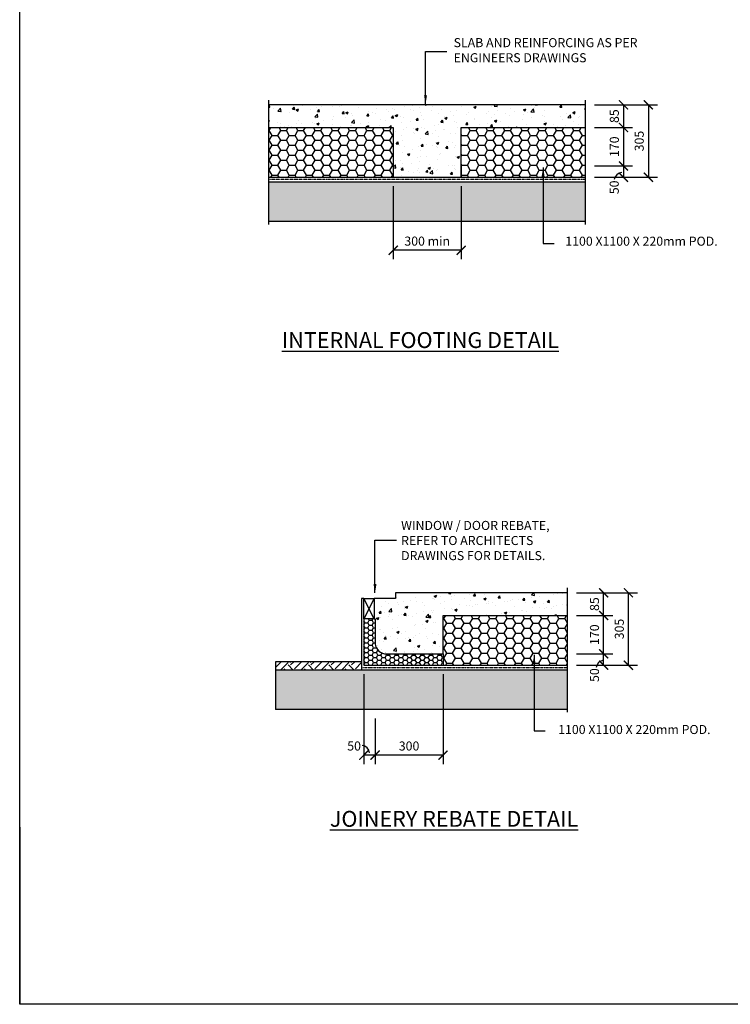
# Model space of a CAD drawing. Units: millimetres. Extents: x -474 to 11282, y -3569 to 4294.
# Drawn here: x -474 to 2667, y -3569 to 781 of the extents above; entities that cross this region are included whole.
import ezdxf

# ---------------------------------------------------------------- set-up
doc = ezdxf.new("R2010")
doc.units = ezdxf.units.MM
doc.linetypes.add('PHANTOM2', pattern=[31.75, 15.875, -3.175, 3.175, -3.175, 3.175, -3.175])
doc.layers.add('C', color=7, linetype='Continuous')
doc.styles.get("Standard").update_dxf_attribs({"font": 'arial.ttf'})
doc.dimstyles.new('DIM020', dxfattribs={"dimscale": 20, "dimtxt": 2, "dimasz": 2, "dimexe": 2, "dimexo": 2, "dimgap": 1, "dimtad": 1, "dimdec": 0, "dimzin": 0, "dimdsep": 46, "dimtxsty": 'Standard', "dimblk": 'ARCHTICK', "dimcen": 2, "dimclrd": 1, "dimclre": 1, "dimclrt": 7, "dimadec": 0, "dimazin": 0, "dimtfac": 1, "dimtdec": 0, "dimtix": 1, "dimtmove": 2, "dimatfit": 3, "dimfxl": 2, "dimtolj": 1, "dimtzin": 0, "dimarcsym": 0})
pattern_1 = [(0, (-451567.832, -324911.97), (38.1, 21.9970452), [25.4, -50.8]), (120, (-451567.832, -324911.97), (-38.0999999, 21.9970453), [25.4, -50.8]), (60, (-451567.832, -324911.97), (8e-08, 43.9940905), [-50.8, 25.4])]

# ---------------------------------------------------------------- blocks, each defined once
blk = doc.blocks.new('_ArchTick')
at = {"color": 0, "linetype": 'ByBlock', "const_width": 0.15}
blk.add_lwpolyline([(-0.5, -0.5), (0.5, 0.5)], dxfattribs=at)
blk = doc.blocks.new('*D115')
at = {"color": 1, "lineweight": -2, "transparency": 16777216}
for p, q in [((2066.8, 135.1), (2234.5, 135.1)), ((2194.5, 135.1), (2194.5, 85.2)), ((2066.8, 85.2), (2234.5, 85.2))]:
    blk.add_line(p, q, dxfattribs=at)
at = {"layer": 'Defpoints', "color": 0, "transparency": 16777216}
for p in [(2026.8, 135.1), (2026.8, 85.2), (2194.5, 85.2)]:
    blk.add_point(p, dxfattribs=at)
at = {"color": 1, "lineweight": -2, "transparency": 16777216, "xscale": 40, "yscale": 40, "zscale": 40}
for p, rotation in [((2194.5, 135.1), 90), ((2194.5, 85.2), 270)]:
    blk.add_blockref('_ArchTick', p, dxfattribs=dict(at, rotation=rotation))
at = {"color": 7, "transparency": 16777216, "insert": (2153.6, 40.7), "char_height": 40, "attachment_point": 5, "rotation": 90}
blk.add_mtext('\\A1;50', dxfattribs=at)
blk = doc.blocks.new('*D116')
at = {"color": 1, "lineweight": -2, "transparency": 16777216}
for p, q in [((1176.8, 45.2), (1176.8, -277.4)), ((1476.8, 45.2), (1476.8, -277.4)), ((1476.8, -237.4), (1176.8, -237.4))]:
    blk.add_line(p, q, dxfattribs=at)
at = {"layer": 'Defpoints', "color": 0, "transparency": 16777216}
for p in [(1176.8, 85.2), (1476.8, 85.2), (1176.8, -237.4)]:
    blk.add_point(p, dxfattribs=at)
at = {"color": 1, "lineweight": -2, "transparency": 16777216, "xscale": 40, "yscale": 40, "zscale": 40, "rotation": 180}
blk.add_blockref('_ArchTick', (1176.8, -237.4), dxfattribs=at)
at = {"color": 1, "lineweight": -2, "transparency": 16777216, "xscale": 40, "yscale": 40, "zscale": 40}
blk.add_blockref('_ArchTick', (1476.8, -237.4), dxfattribs=at)
at = {"color": 7, "transparency": 16777216, "insert": (1326.8, -196.9), "char_height": 40, "attachment_point": 5}
blk.add_mtext('\\A1;300 min', dxfattribs=at)
blk = doc.blocks.new('*D117')
at = {"color": 1, "lineweight": -2, "transparency": 16777216}
for p, q in [((2066.7, 405.2), (2234.5, 405.2)), ((2194.5, 405.2), (2194.5, 305.2)), ((2066.8, 305.2), (2234.5, 305.2))]:
    blk.add_line(p, q, dxfattribs=at)
at = {"layer": 'Defpoints', "color": 0, "transparency": 16777216}
for p in [(2026.7, 405.2), (2026.8, 305.2), (2194.5, 305.2)]:
    blk.add_point(p, dxfattribs=at)
at = {"color": 1, "lineweight": -2, "transparency": 16777216, "xscale": 40, "yscale": 40, "zscale": 40}
for p, rotation in [((2194.5, 405.2), 90), ((2194.5, 305.2), 270)]:
    blk.add_blockref('_ArchTick', p, dxfattribs=dict(at, rotation=rotation))
at = {"color": 7, "transparency": 16777216, "insert": (2154, 355.2), "char_height": 40, "attachment_point": 5, "rotation": 90}
blk.add_mtext('\\A1;85', dxfattribs=at)
blk = doc.blocks.new('*D118')
at = {"color": 1, "lineweight": -2, "transparency": 16777216}
for p, q in [((2066.8, 305.2), (2234.5, 305.2)), ((2194.5, 305.2), (2194.5, 135.1)), ((2106.8, 135.1), (2234.5, 135.1))]:
    blk.add_line(p, q, dxfattribs=at)
at = {"layer": 'Defpoints', "color": 0, "transparency": 16777216}
for p in [(2026.8, 305.2), (2066.8, 135.1), (2194.5, 135.1)]:
    blk.add_point(p, dxfattribs=at)
at = {"color": 1, "lineweight": -2, "transparency": 16777216, "xscale": 40, "yscale": 40, "zscale": 40}
for p, rotation in [((2194.5, 305.2), 90), ((2194.5, 135.1), 270)]:
    blk.add_blockref('_ArchTick', p, dxfattribs=dict(at, rotation=rotation))
at = {"color": 7, "transparency": 16777216, "insert": (2154, 220.2), "char_height": 40, "attachment_point": 5, "rotation": 90}
blk.add_mtext('\\A1;170', dxfattribs=at)
blk = doc.blocks.new('*D119')
at = {"color": 1, "lineweight": -2, "transparency": 16777216}
for p, q in [((2234.5, 405.2), (2344.5, 405.2)), ((2304.5, 405.2), (2304.5, 85.1)), ((2234.5, 85.1), (2344.5, 85.1))]:
    blk.add_line(p, q, dxfattribs=at)
at = {"layer": 'Defpoints', "color": 0, "transparency": 16777216}
for p in [(2194.5, 405.2), (2194.5, 85.1), (2304.5, 85.1)]:
    blk.add_point(p, dxfattribs=at)
at = {"color": 1, "lineweight": -2, "transparency": 16777216, "xscale": 40, "yscale": 40, "zscale": 40}
for p, rotation in [((2304.5, 405.2), 90), ((2304.5, 85.1), 270)]:
    blk.add_blockref('_ArchTick', p, dxfattribs=dict(at, rotation=rotation))
at = {"color": 7, "transparency": 16777216, "insert": (2264, 245.2), "char_height": 40, "attachment_point": 5, "rotation": 90}
blk.add_mtext('\\A1;305', dxfattribs=at)
blk = doc.blocks.new('*D130')
at = {"color": 1, "lineweight": -2, "transparency": 16777216}
for p, q in [((1396.7, -2110.9), (1396.7, -2508.2)), ((1096.7, -2305.9), (1096.7, -2508.2)), ((1396.7, -2468.2), (1096.7, -2468.2))]:
    blk.add_line(p, q, dxfattribs=at)
at = {"layer": 'Defpoints', "color": 0, "transparency": 16777216}
for p in [(1396.7, -2070.9), (1096.7, -2265.9), (1096.7, -2468.2)]:
    blk.add_point(p, dxfattribs=at)
at = {"color": 1, "lineweight": -2, "transparency": 16777216, "xscale": 40, "yscale": 40, "zscale": 40, "rotation": 180}
blk.add_blockref('_ArchTick', (1096.7, -2468.2), dxfattribs=at)
at = {"color": 1, "lineweight": -2, "transparency": 16777216, "xscale": 40, "yscale": 40, "zscale": 40}
blk.add_blockref('_ArchTick', (1396.7, -2468.2), dxfattribs=at)
at = {"color": 7, "transparency": 16777216, "insert": (1246.7, -2427.8), "char_height": 40, "attachment_point": 5}
blk.add_mtext('\\A1;300', dxfattribs=at)
blk = doc.blocks.new('*D131')
at = {"color": 1, "lineweight": -2, "transparency": 16777216}
for p, q in [((1046.7, -2110.9), (1046.7, -2508.2)), ((1096.7, -2418.6), (1096.7, -2508.2)), ((1096.7, -2468.2), (1046.7, -2468.2))]:
    blk.add_line(p, q, dxfattribs=at)
at = {"layer": 'Defpoints', "color": 0, "transparency": 16777216}
for p in [(1046.7, -2070.9), (1096.7, -2378.6), (1046.7, -2468.2)]:
    blk.add_point(p, dxfattribs=at)
at = {"color": 1, "lineweight": -2, "transparency": 16777216, "xscale": 40, "yscale": 40, "zscale": 40, "rotation": 180}
blk.add_blockref('_ArchTick', (1046.7, -2468.2), dxfattribs=at)
at = {"color": 1, "lineweight": -2, "transparency": 16777216, "xscale": 40, "yscale": 40, "zscale": 40}
blk.add_blockref('_ArchTick', (1096.7, -2468.2), dxfattribs=at)
at = {"color": 7, "transparency": 16777216, "insert": (1003.7, -2427.8), "char_height": 40, "attachment_point": 5}
blk.add_mtext('\\A1;50', dxfattribs=at)
blk = doc.blocks.new('*D143')
at = {"color": 1, "lineweight": -2, "transparency": 16777216}
for p, q in [((1986.7, -2020.9), (2146.7, -2020.9)), ((2106.7, -2070.9), (2106.7, -2020.9)), ((1986.7, -2070.9), (2146.7, -2070.9))]:
    blk.add_line(p, q, dxfattribs=at)
at = {"layer": 'Defpoints', "color": 0, "transparency": 16777216}
for p in [(1946.7, -2020.9), (2106.7, -2020.9), (1946.7, -2070.9)]:
    blk.add_point(p, dxfattribs=at)
at = {"color": 1, "lineweight": -2, "transparency": 16777216, "xscale": 40, "yscale": 40, "zscale": 40}
for p, rotation in [((2106.7, -2020.9), 90), ((2106.7, -2070.9), 270)]:
    blk.add_blockref('_ArchTick', p, dxfattribs=dict(at, rotation=rotation))
at = {"color": 7, "transparency": 16777216, "insert": (2066.3, -2114.6), "char_height": 40, "attachment_point": 5, "rotation": 90}
blk.add_mtext('\\A1;50', dxfattribs=at)
blk = doc.blocks.new('*D125')
at = {"color": 1, "lineweight": -2, "transparency": 16777216}
for p, q in [((1986.7, -1850.9), (2146.7, -1850.9)), ((2106.7, -2020.9), (2106.7, -1850.9)), ((1986.7, -2020.9), (2146.7, -2020.9))]:
    blk.add_line(p, q, dxfattribs=at)
at = {"layer": 'Defpoints', "color": 0, "transparency": 16777216}
for p in [(1946.7, -1850.9), (2106.7, -1850.9), (1946.7, -2020.9)]:
    blk.add_point(p, dxfattribs=at)
at = {"color": 1, "lineweight": -2, "transparency": 16777216, "xscale": 40, "yscale": 40, "zscale": 40}
for p, rotation in [((2106.7, -1850.9), 90), ((2106.7, -2020.9), 270)]:
    blk.add_blockref('_ArchTick', p, dxfattribs=dict(at, rotation=rotation))
at = {"color": 7, "transparency": 16777216, "insert": (2066.3, -1935.9), "char_height": 40, "attachment_point": 5, "rotation": 90}
blk.add_mtext('\\A1;170', dxfattribs=at)
blk = doc.blocks.new('*D144')
at = {"color": 1, "lineweight": -2, "transparency": 16777216}
for p, q in [((1986.7, -1750.9), (2146.7, -1750.9)), ((2106.7, -1850.9), (2106.7, -1750.9)), ((1986.7, -1850.9), (2146.7, -1850.9))]:
    blk.add_line(p, q, dxfattribs=at)
at = {"layer": 'Defpoints', "color": 0, "transparency": 16777216}
for p in [(1946.7, -1750.9), (2106.7, -1750.9), (1946.7, -1850.9)]:
    blk.add_point(p, dxfattribs=at)
at = {"color": 1, "lineweight": -2, "transparency": 16777216, "xscale": 40, "yscale": 40, "zscale": 40}
for p, rotation in [((2106.7, -1750.9), 90), ((2106.7, -1850.9), 270)]:
    blk.add_blockref('_ArchTick', p, dxfattribs=dict(at, rotation=rotation))
at = {"color": 7, "transparency": 16777216, "insert": (2066.3, -1800.9), "char_height": 40, "attachment_point": 5, "rotation": 90}
blk.add_mtext('\\A1;85', dxfattribs=at)
blk = doc.blocks.new('*D145')
at = {"color": 1, "lineweight": -2, "transparency": 16777216}
for p, q in [((1986.7, -1750.9), (2256.4, -1750.9)), ((2216.4, -2070.9), (2216.4, -1750.9)), ((1986.7, -2070.9), (2256.4, -2070.9))]:
    blk.add_line(p, q, dxfattribs=at)
at = {"layer": 'Defpoints', "color": 0, "transparency": 16777216}
for p in [(1946.7, -1750.9), (2216.4, -1750.9), (1946.7, -2070.9)]:
    blk.add_point(p, dxfattribs=at)
at = {"color": 1, "lineweight": -2, "transparency": 16777216, "xscale": 40, "yscale": 40, "zscale": 40}
for p, rotation in [((2216.4, -1750.9), 90), ((2216.4, -2070.9), 270)]:
    blk.add_blockref('_ArchTick', p, dxfattribs=dict(at, rotation=rotation))
at = {"color": 7, "transparency": 16777216, "insert": (2175.9, -1910.9), "char_height": 40, "attachment_point": 5, "rotation": 90}
blk.add_mtext('\\A1;305', dxfattribs=at)

msp = doc.modelspace()

# ---------------------------------------------------------------- hatches: boundary and pattern name
h = msp.add_hatch()
h.set_pattern_fill('AR-CONC', color=8, scale=0.6)
h.set_pattern_definition([(50, (-474.46, -3569.18), (109.3108, -9.5635), [11.43, -125.73]), (355, (-474.46, -3569.18), (-21.146, 114.634), [9.144, -100.5844]), (100.4514, (-465.35, -3569.98), (88.1647, 105.0707), [9.714, -106.8541]), (46.1842, (-474.46, -3538.7), (162.6474, -25.2254), [17.145, -188.595]), (96.6356, (-460.9, -3540.8), (142.4425, 148.4557), [14.571, -160.2814]), (351.184, (-474.46, -3538.7), (142.4425, 148.4557), [13.716, -150.876]), (21, (-459.22, -3546.32), (90.9686, -61.3591), [11.43, -125.73]), (326, (-459.22, -3546.32), (37.0812, 110.5128), [9.144, -100.584]), (71.4514, (-451.64, -3551.43), (128.0499, 49.1537), [9.714, -106.854]), (37.5, (-474.46, -3569.18), (1.85316, 50.73302), [0, -99.3648, 0, -102.108, 0, -100.965]), (7.5, (-474.46, -3569.18), (40.0918, 60.10834), [0, -58.2168, 0, -97.0788, 0, -38.481]), (327.5, (-508.446, -3569.18), (81.35436, -3.43725), [0, -38.1, 0, -118.872, 0, -157.734]), (317.5, (-523.686, -3569.18), (88.8775, 15.2559), [0, -49.53, 0, -78.9432, 0, -112.014])])
h.paths.add_polyline_path([(1476.8, 305.2), (2026.8, 305.2), (2026.8, 405.2), (626.8, 405.2), (626.8, 305.2), (1176.8, 305.2), (1176.8, 85.2), (1476.8, 85.2), (1476.8, 135.2)])
h = msp.add_hatch()
h.set_pattern_fill('HONEY', color=8, scale=8)
h.set_pattern_definition(pattern_1)
h.paths.add_polyline_path([(626.8, 305.2), (626.8, 85.2), (1176.8, 85.2), (1176.8, 110.1), (1176.8, 135.2), (1176.8, 220.2), (1176.8, 305.2)])
h = msp.add_hatch()
h.set_pattern_fill('HONEY', color=8, scale=8)
h.set_pattern_definition(pattern_1)
h.paths.add_polyline_path([(2026.8, 305.2), (2026.8, 85.2), (1476.8, 85.2), (1476.8, 110.1), (1476.8, 135.2), (1476.8, 220.2), (1476.8, 305.2)])
at = {"ltscale": 0.5}
h = msp.add_hatch(dxfattribs=at)
h.set_pattern_fill('GRAVEL', color=9, scale=3, angle=45)
h.set_pattern_definition([(273.0127875, (16663.91, 62782.3404), (53.88153666, -915.98612435), [10.25164, -1014.91451]), (229.969741, (16664.449, 62772.103), (592.69690067, 700.45998026), [17.59214, -1741.62147]), (177.510447, (16653.1338, 62758.6325), (1131.51227128, -53.8815363), [12.404446, -1228.04168]), (312.273689, (16645.5903, 62724.1484), (-1023.74919768, 1131.51227136), [16.020136, -1585.99312]), (337.833654, (16656.3667, 62712.2944), (-915.98612436, 377.17075705), [15.70901, -1555.19423]), (42.273689, (16670.9147, 62706.3674), (-1131.51227136, -1023.74919768), [16.020136, -1585.99312]), (82.6942405, (16682.7686, 62717.1438), (-161.64461011, -1239.27534472), [21.18581, -2097.39346]), (117.2553284, (16685.4627, 62738.1576), (-808.22305076, 1562.56456514), [20.001586, -1980.1577]), (166.4295656, (16676.303, 62755.9385), (-1131.51227128, 269.40768353), [16.07439, -1591.36637]), (220.236358, (16660.677, 62759.71), (646.5784408, 538.81536716), [18.3514, -899.21811]), (267.397438, (16646.668, 62747.8562), (-53.88153668, -1239.27534471), [23.73234, -2349.503175]), (183.814075, (16699.472, 62776.952), (-700.45997745, -53.8815367), [8.10014, -801.916975]), (216.4692344, (16691.3897, 62776.4134), (808.2230508, 592.69690413), [15.41046, -1525.63917]), (270, (16678.997, 62767.254), (53.881537, -53.881537), [10.77628, -96.98679]), (248.19859, (16668.759, 62769.948), (161.6446102, 377.170757), [5.80324, -574.51867]), (336.80141, (16666.604, 62764.56), (-215.526147, 107.7630734), [8.20697, -402.14259]), (75.963757, (16674.148, 62761.327), (53.8815367, 269.4076836), [13.32959, -430.988945]), (206.56505, (16677.38, 62774.258), (161.64461, 53.881537), [9.63861, -231.32694]), (61.38954, (16635.353, 62733.308), (377.17075708, 700.45997744), [13.50264, -1336.7648]), (115.346176, (16641.8186, 62745.162), (377.17075706, -808.2230509), [11.32797, -1121.46647]), (338.19859, (16666.604, 62785.034), (-377.170757, 161.6446102), [11.6064, -568.71551]), (28.61046, (16677.3805, 62780.724), (-700.45997742, -377.17075713), [13.50264, -1336.7648]), (24.443955, (16668.759, 62699.902), (-377.1707571, -161.6446102), [13.02106, -638.03203]), (339.775141, (16680.6133, 62705.29), (-862.1045878, 323.2892199), [10.91016, -1080.1078]), (111.80141, (16721.025, 62731.692), (-161.6446102, 377.170757), [11.6064, -568.71551]), (62.354025, (16716.714, 62742.468), (-484.93383048, -915.98612438), [12.77348, -1264.57128]), (114.443955, (16694.6225, 62705.29), (161.6446102, -377.1707571), [6.51053, -644.54256]), (146.309932, (16717.792, 62728.459), (-269.4076836, 161.6446102), [3.88544, -384.65985]), (210.963757, (16714.559, 62730.614), (215.526147, 107.7630735), [15.70901, -298.47164]), (231.009006, (16701.0883, 62722.532), (484.9338305, 592.69690402), [14.55801, -1441.24095]), (348.690068, (16678.997, 62756.477), (-161.64461, 53.881537), [10.98972, -263.75329]), (38.1572266, (16689.7732, 62754.322), (1023.74919776, 808.22305095), [19.1867, -1899.48027]), (105.945396, (16704.86, 62766.176), (161.6446102, -592.696904), [7.84525, -776.68177]), (135, (16702.705, 62773.72), (-107.76307, 7e-15), [4.572, -71.628]), (165.256437, (16698.394, 62723.0707), (592.696904, -161.6446102), [10.58601, -1048.01822]), (93.012787, (16688.157, 62725.765), (-53.88153666, 915.98612435), [20.50329, -1004.66287]), (45, (16687.08, 62746.24), (7e-15, 107.76307), [19.812, -56.388]), (10.3048465, (16701.0883, 62760.249), (915.98612426, 161.64461067), [12.04829, -1192.7795]), (299.054604, (16712.942, 62762.404), (161.6446102, -269.4076836), [11.09487, -543.6495]), (252.6459754, (16718.3304, 62752.7056), (-484.93383065, -1562.56456503), [18.06435, -1788.37393]), (220.426079, (16712.9423, 62735.4635), (-754.34151417, -646.57844072), [19.11088, -1891.97539])])
h.paths.add_polyline_path([(626.8, 65.2), (626.8, -109.8), (2026.8, -109.8), (2026.8, 65.1)])
h = msp.add_hatch()
h.set_pattern_fill('AR-CONC', color=8, scale=0.6)
h.set_pattern_definition([(50, (-1039.79, -3569.18), (109.3108, -9.5635), [11.43, -125.73]), (355, (-1039.79, -3569.18), (-21.146, 114.634), [9.144, -100.5844]), (100.4514, (-1030.68, -3569.98), (88.1647, 105.0707), [9.714, -106.854]), (46.184, (-1039.79, -3538.7), (162.6474, -25.2254), [17.145, -188.595]), (96.6356, (-1026.24, -3540.8), (142.4425, 148.456), [14.571, -160.281]), (351.184, (-1039.8, -3538.7), (142.4425, 148.456), [13.716, -150.876]), (21, (-1024.55, -3546.32), (90.9686, -61.3591), [11.43, -125.73]), (326, (-1024.55, -3546.32), (37.0812, 110.5128), [9.144, -100.584]), (71.4514, (-1016.97, -3551.43), (128.05, 49.1537), [9.714, -106.854]), (37.5, (-1039.792, -3569.18), (1.85316, 50.73302), [0, -99.3648, 0, -102.108, 0, -100.965]), (7.5, (-1039.79, -3569.18), (40.0918, 60.10834), [0, -58.2168, 0, -97.0788, 0, -38.481]), (327.5, (-1073.777, -3569.18), (81.35436, -3.43725), [0, -38.1, 0, -118.872, 0, -157.734]), (317.5, (-1089.02, -3569.18), (88.8775, 15.2559), [0, -49.53, 0, -78.9432, 0, -112.014])])
h.paths.add_polyline_path([(1946.7, -1750.9), (1186.7, -1750.9), (1186.7, -1775.9), (1091.7, -1775.9), (1091.7, -1865.9), (1096.7, -1865.9), (1096.7, -1976.7, 0.378307), (1147, -2020.9), (1396.7, -2020.9), (1396.7, -1850.9), (1946.7, -1850.9)])
h = msp.add_hatch()
h.set_pattern_fill('HONEY', color=8, scale=4)
h.set_pattern_definition([(0, (-200230.318, -50144.937), (19.05, 10.9985226), [12.7, -25.4]), (120, (-200230.318, -50144.937), (-19.04999996, 10.99852265), [12.7, -25.4]), (60, (-200230.318, -50144.937), (4e-08, 21.99704523), [-25.4, 12.7])])
edge = h.paths.add_edge_path()
edge.add_line((1396.7, -2020.9), (1147, -2020.9))
edge.add_arc((1146.9, -1970.3), 50.6, 187.2863, 270.1743, ccw=False)
edge.add_line((1096.7, -1976.7), (1096.7, -1865.9))
edge.add_line((1096.7, -1865.9), (1047.4, -1865.9))
edge.add_line((1047.4, -1865.9), (1046.7, -2070.9))
edge.add_line((1046.7, -2070.9), (1396.7, -2070.9))
edge.add_line((1396.7, -2070.9), (1396.7, -2020.9))
h = msp.add_hatch()
h.set_pattern_fill('HONEY', color=8, scale=8)
h.set_pattern_definition([(0, (-450337.948, -327068.16), (38.1, 21.9970452), [25.4, -50.8]), (120, (-450337.948, -327068.16), (-38.0999999, 21.9970453), [25.4, -50.8]), (60, (-450337.948, -327068.16), (8e-08, 43.9940905), [-50.8, 25.4])])
h.paths.add_polyline_path([(1946.7, -2070.9), (1946.7, -1850.9), (1396.7, -1850.9), (1396.7, -2070.9)])
h = msp.add_hatch()
h.set_pattern_fill('EARTH', color=8, scale=10, angle=45)
h.set_pattern_definition([(45, (17908.88, 60578.54), (7e-15, 89.80256), [63.5, -63.5]), (45, (17892.044, 60595.38), (7e-15, 89.80256), [63.5, -63.5]), (45, (17875.206, 60612.22), (7e-15, 89.80256), [63.5, -63.5]), (135, (17875.206, 60623.44), (-89.80256, 7e-15), [63.5, -63.5]), (135, (17892.044, 60640.28), (-89.80256, 7e-15), [63.5, -63.5]), (135, (17908.88, 60657.12), (-89.80256, 7e-15), [63.5, -63.5])])
h.paths.add_polyline_path([(1036.7, -2065.8), (1036.7, -2055.9), (656.5, -2055.9), (656.5, -2090.9), (1039.7, -2090.9), (1039.7, -2065.8)])
h = msp.add_hatch(dxfattribs=at)
h.set_pattern_fill('GRAVEL', color=9, scale=3, angle=45)
h.set_pattern_definition([(273.0127875, (17893.7936, 60626.15), (53.88153666, -915.98612435), [10.25164, -1014.91451]), (229.969741, (17894.3324, 60615.9124), (592.69690067, 700.45998026), [17.59214, -1741.62147]), (177.510447, (17883.0173, 60602.442), (1131.51227128, -53.8815363), [12.404446, -1228.04168]), (312.273689, (17875.474, 60567.958), (-1023.74919768, 1131.51227136), [16.020136, -1585.99312]), (337.833654, (17886.2502, 60556.104), (-915.98612436, 377.17075705), [15.70901, -1555.19423]), (42.273689, (17900.7982, 60550.177), (-1131.51227136, -1023.74919768), [16.020136, -1585.99312]), (82.6942405, (17912.6522, 60560.9532), (-161.64461011, -1239.27534472), [21.18581, -2097.39346]), (117.2553284, (17915.3462, 60581.967), (-808.22305076, 1562.56456514), [20.001586, -1980.1577]), (166.4295656, (17906.1864, 60599.748), (-1131.51227128, 269.40768353), [16.07439, -1591.36637]), (220.236358, (17890.561, 60603.5197), (646.5784408, 538.81536716), [18.3514, -899.21811]), (267.397438, (17876.5515, 60591.6657), (-53.88153668, -1239.27534471), [23.73234, -2349.503175]), (183.814075, (17929.3554, 60620.762), (-700.45997745, -53.8815367), [8.10014, -801.916975]), (216.4692344, (17921.2732, 60620.223), (808.2230508, 592.69690413), [15.41046, -1525.63917]), (270, (17908.88, 60611.063), (53.881537, -53.881537), [10.77628, -96.98679]), (248.19859, (17898.643, 60613.757), (161.6446102, 377.170757), [5.80324, -574.51867]), (336.80141, (17896.488, 60608.369), (-215.526147, 107.7630734), [8.20697, -402.14259]), (75.963757, (17904.031, 60605.136), (53.8815367, 269.4076836), [13.32959, -430.988945]), (206.56505, (17907.264, 60618.068), (161.64461, 53.881537), [9.63861, -231.32694]), (61.38954, (17865.2364, 60577.1177), (377.17075708, 700.45997744), [13.50264, -1336.7648]), (115.346176, (17871.702, 60588.9716), (377.17075706, -808.2230509), [11.32797, -1121.46647]), (338.19859, (17896.488, 60628.844), (-377.170757, 161.6446102), [11.6064, -568.71551]), (28.61046, (17907.264, 60624.5335), (-700.45997742, -377.17075713), [13.50264, -1336.7648]), (24.443955, (17898.643, 60543.711), (-377.1707571, -161.6446102), [13.02106, -638.03203]), (339.775141, (17910.497, 60549.0993), (-862.1045878, 323.2892199), [10.91016, -1080.1078]), (111.80141, (17950.908, 60575.501), (-161.6446102, 377.170757), [11.6064, -568.71551]), (62.354025, (17946.5975, 60586.2776), (-484.93383048, -915.98612438), [12.77348, -1264.57128]), (114.443955, (17924.506, 60549.099), (161.6446102, -377.1707571), [6.51053, -644.54256]), (146.309932, (17947.675, 60572.268), (-269.4076836, 161.6446102), [3.88544, -384.65985]), (210.963757, (17944.442, 60574.424), (215.526147, 107.7630735), [15.70901, -298.47164]), (231.009006, (17930.972, 60566.3414), (484.9338305, 592.69690402), [14.55801, -1441.24095]), (348.690068, (17908.88, 60600.287), (-161.64461, 53.881537), [10.98972, -263.75329]), (38.1572266, (17919.6568, 60598.1315), (1023.74919776, 808.22305095), [19.1867, -1899.48027]), (105.945396, (17934.7436, 60609.9854), (161.6446102, -592.696904), [7.84525, -776.68177]), (135, (17932.59, 60617.53), (-107.76307, 7e-15), [4.572, -71.628]), (165.256437, (17928.278, 60566.88), (592.696904, -161.6446102), [10.58601, -1048.01822]), (93.0127875, (17918.0403, 60569.5743), (-53.88153666, 915.98612435), [20.50329, -1004.66287]), (45, (17916.96, 60590.05), (7e-15, 107.76307), [19.812, -56.388]), (10.3048465, (17930.972, 60604.0585), (915.98612426, 161.64461067), [12.04829, -1192.7795]), (299.054604, (17942.826, 60606.214), (161.6446102, -269.4076836), [11.09487, -543.6495]), (252.6459754, (17948.214, 60596.515), (-484.93383065, -1562.56456503), [18.06435, -1788.37393]), (220.426079, (17942.8258, 60579.273), (-754.34151417, -646.57844072), [19.11088, -1891.97539])])
h.paths.add_polyline_path([(1946.7, -2265.9), (1946.7, -2091), (1036.7, -2090.9), (1036.7, -2090.9), (656.5, -2090.9), (656.5, -2265.9)])

# ---------------------------------------------------------------- linework, layer by layer
for p, q in [((626.8, -122.8), (626.8, 425.2)), ((2026.8, -122.8), (2026.8, 425.2)), ((1176.8, 135.2), (1176.8, 85.2)), ((1476.8, 135.2), (1476.8, 85.2)), ((626.9, 65.2), (2026.8, 65.1)), ((1946.7, -2278.9), (1946.7, -1729.4)), ((1091.7, -1865.9), (1046.8, -1775.9)), ((1091.7, -1775.9), (1046.8, -1865.9)), ((1186.7, -1775.9), (1091.7, -1775.9)), ((1186.7, -1750.9), (1186.7, -1775.9)), ((1396.7, -2020.9), (1396.7, -2070.9)), ((656.5, -2055.9), (656.5, -2265.9)), ((1036.7, -2055.9), (656.5, -2055.9)), ((656.5, -2090.9), (1036.7, -2090.9))]:
    msp.add_line(p, q)
at = {"color": 8}
for p, q in [((2026.8, -109.8), (626.8, -109.8)), ((1946.7, -2265.9), (656.5, -2265.9))]:
    msp.add_line(p, q, dxfattribs=at)
at = {"linetype": 'PHANTOM2', "ltscale": 0.25}
msp.add_line((1041.7, -2080.9), (1946.7, -2080.9), dxfattribs=at)
for points in [[(2026.8, 405.2), (626.8, 405.2)], [(626.8, 305.2), (1176.8, 305.2), (1176.8, 85.2), (1476.8, 85.2), (1476.8, 305.2), (2026.8, 305.2)], [(626.9, 85.2), (2026.8, 85.2)], [(1046.8, -1775.9), (1036.8, -1775.9), (1036.7, -2090.9), (1946.7, -2090.9)], [(1946.7, -1750.9), (1186.7, -1750.9)], [(1046.8, -1865.9), (1046.7, -2070.9), (1446.7, -2070.9), (1446.7, -2070.9), (1946.7, -2070.9)]]:
    msp.add_lwpolyline(points)
msp.add_lwpolyline([(2026.8, 75.2), (626.8, 75.2)], dxfattribs=at)
msp.add_lwpolyline([(1046.8, -1775.9), (1091.7, -1775.9), (1091.7, -1865.9), (1046.8, -1865.9)], close=True)
msp.add_lwpolyline([(1091.7, -1865.9), (1096.7, -1865.9), (1096.7, -1976.7, 0.376471), (1146.7, -2020.9), (1396.7, -2020.9), (1396.7, -1850.9), (1946.7, -1850.9)], format="xyb")
for centre, start, end in [((2191, 69.3), 96.6479, 171.0861), ((2110.9, -2086.8), 96.6479, 171.0861), ((1034.1, -2462.6), 6.6479, 81.0861)]:
    msp.add_arc(centre, 37.8, start, end)
at = {"layer": 'C'}
for p, q in [((-474.5, -3569.2), (-474.5, 4294)), ((-474.5, -2787.2), (-474.5, -3569.2)), ((443, -3569.2), (-474.5, -3569.2)), ((11282.2, -3569.2), (-474.5, -3569.2)), ((4212.1, -3569.2), (2377.2, -3569.2)), ((4212.1, -3569.2), (2377.2, -3569.2))]:
    msp.add_line(p, q, dxfattribs=at)

# ---------------------------------------------------------------- texts
at = {"char_height": 40, "attachment_point": 1}
for s, width, gutter_width, heights, insert in [('SLAB AND REINFORCING AS PER ENGINEERS DRAWINGS', 960.972, 250, [0], (1443.7, 700)), ('1100 X1100 X 220mm POD.', 743.331, 200, [112.9], (1937.3, -177.3)), ('WINDOW / DOOR REBATE, REFER TO ARCHITECTS DRAWINGS FOR DETAILS.', 740.536, 250, [0], (1211.5, -1433.2)), ('1100 X1100 X 220mm POD.', 743.331, 200, [112.9], (1905.8, -2335))]:
    msp.add_mtext_dynamic_manual_height_columns(s, width=width, gutter_width=gutter_width, heights=heights, dxfattribs=dict(at, insert=insert))
at = {"color": 3, "insert": (684.6, -599.2), "char_height": 70, "attachment_point": 1}
msp.add_mtext_dynamic_manual_height_columns('{\\LINTERNAL FOOTING DETAIL}', width=1415.384, gutter_width=200, heights=[0], dxfattribs=at)
at = {"color": 3, "insert": (896.6, -2714.7), "char_height": 70, "width": 1815.018, "attachment_point": 1}
msp.add_mtext('{\\LJOINERY REBATE DETAIL}', dxfattribs=at)

# ---------------------------------------------------------------- dimensions: what is measured, and where the dimension line sits
for base, p1, p2, text, picture, middle in [((2194.5, 305.2), (2026.7, 405.2), (2026.8, 305.2), '85', '*D117', (2154, 355.2)), ((2304.5, 85.1), (2194.5, 405.2), (2194.5, 85.1), '305', '*D119', (2264, 245.2)), ((2106.7, -1750.9), (1946.7, -1850.9), (1946.7, -1750.9), '85', '*D144', (2066.3, -1800.9)), ((2216.4, -1750.9), (1946.7, -2070.9), (1946.7, -1750.9), '305', '*D145', (2175.9, -1910.9))]:
    dim = msp.add_linear_dim(base=base, p1=p1, p2=p2, angle=90, text=text, dimstyle='DIM020')
    dim.commit()
    dim.dimension.update_dxf_attribs({"geometry": picture, "text_midpoint": middle})
for base, p1, p2, picture, middle in [((2194.5, 135.1), (2026.8, 305.2), (2066.8, 135.1), '*D118', (2154, 220.2)), ((2106.7, -1850.9), (1946.7, -2020.9), (1946.7, -1850.9), '*D125', (2066.3, -1935.9))]:
    dim = msp.add_linear_dim(base=base, p1=p1, p2=p2, angle=90, dimstyle='DIM020')
    dim.commit()
    dim.dimension.update_dxf_attribs({"geometry": picture, "text_midpoint": middle})
for base, p1, p2, picture, middle in [((2194.5, 85.2), (2026.8, 135.1), (2026.8, 85.2), '*D115', (2153.6, 40.7)), ((2106.7, -2020.9), (1946.7, -2070.9), (1946.7, -2020.9), '*D143', (2066.3, -2114.6))]:
    dim = msp.add_linear_dim(base=base, p1=p1, p2=p2, angle=90, dimstyle='DIM020')
    dim.commit()
    dim.dimension.update_dxf_attribs({"geometry": picture, "text_midpoint": middle, "dimtype": 160})
dim = msp.add_linear_dim(base=(1176.8, -237.4), p1=(1476.8, 85.2), p2=(1176.8, 85.2), text='<> min', dimstyle='DIM020')
dim.commit()
dim.dimension.update_dxf_attribs({"geometry": '*D116', "text_midpoint": (1326.8, -196.9)})
dim = msp.add_linear_dim(base=(1046.7, -2468.2), p1=(1096.7, -2378.6), p2=(1046.7, -2070.9), dimstyle='DIM020')
dim.commit()
dim.dimension.update_dxf_attribs({"geometry": '*D131', "text_midpoint": (1003.7, -2427.8), "dimtype": 160})
dim = msp.add_linear_dim(base=(1096.7, -2468.2), p1=(1396.7, -2070.9), p2=(1096.7, -2265.9), dimstyle='DIM020')
dim.commit()
dim.dimension.update_dxf_attribs({"geometry": '*D130', "text_midpoint": (1246.7, -2427.8)})

# ---------------------------------------------------------------- leaders
for points in [[(1319.4, 407.9), (1319.4, 640.6), (1414.1, 640.6)], [(1839.3, 128.1), (1839.3, -207), (1887.5, -207)], [(1096.1, -1751.7), (1096.1, -1519), (1190.9, -1519)], [(1799.4, -2025.2), (1799.4, -2360.3), (1847.6, -2360.3)]]:
    msp.add_leader(points, dimstyle='DIM020', override={"dimgap": 1, "dimtad": 0})

doc.saveas('drawing.dxf')
